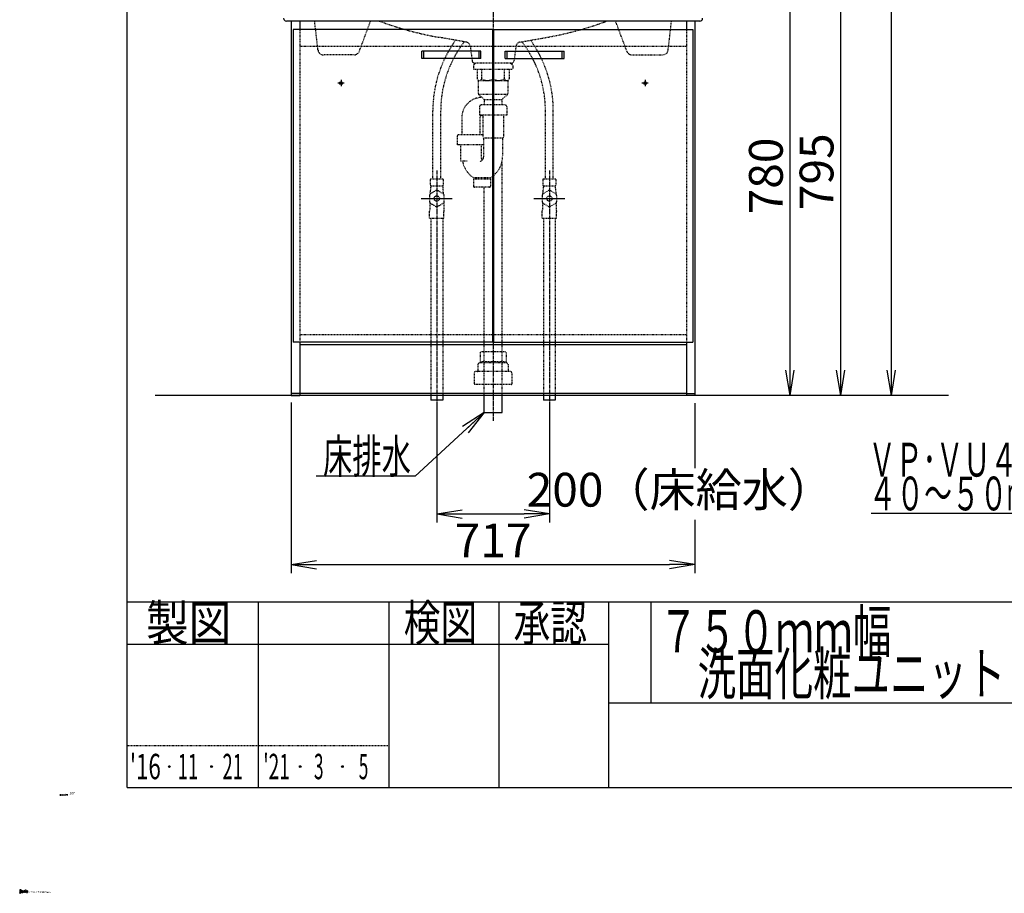
# Model space of a CAD drawing. Extents: x -15 to 3000, y 15 to 4328.
# Drawn here: x 79 to 1828, y 15 to 1566 of the extents above; entities that cross this region are included whole.
import ezdxf
from ezdxf.enums import TextEntityAlignment as Align

# ---------------------------------------------------------------- set-up
doc = ezdxf.new("R2010")
doc.units = 0
doc.linetypes.add('EXLTYPE2', pattern=[2, 1, -1])
doc.linetypes.add('EXLTYPE3', pattern=[10, 7, -1, 1, -1])
doc.layers.get('0').update_dxf_attribs({"linetype": 'CONTINUOUS'})
doc.layers.get('DEFPOINTS').update_dxf_attribs({"linetype": 'CONTINUOUS'})
for name, color, linetype in [('化粧台', 7, 'CONTINUOUS'), ('寸法', 7, 'CONTINUOUS'), ('枠_表', 7, 'CONTINUOUS')]:
    doc.layers.add(name, color=color, linetype=linetype)
doc.styles.add('EXCADDIM1', font='monotxt', dxfattribs={"width": 0.84, "bigfont": 'extfont'})
doc.styles.add('EXCADSTD', font='monotxt', dxfattribs={"bigfont": 'extfont'})
doc.styles.add('EXCADTTF1', font='MSGOTHIC.TTC')
doc.styles.get("Standard").update_dxf_attribs({"font": 'monotxt', "bigfont": 'extfont'})
doc.dimstyles.new('ISO-25', dxfattribs={"dimtxt": 2.5, "dimasz": 2.5, "dimexe": 1.25, "dimexo": 0.625, "dimtad": 1, "dimtxsty": 'STANDARD', "dimcen": 2.5, "dimazin": 3, "dimtfac": 1, "dimtmove": 0, "dimatfit": 3})

# ---------------------------------------------------------------- blocks, each defined once
blk = doc.blocks.new('EX_NORM')
at = {"color": 0, "linetype": 'CONTINUOUS'}
for q in [(-1, 0.167), (-1, 0), (-1, -0.167)]:
    blk.add_line((0, 0), q, dxfattribs=at)
blk = doc.blocks.new('*D15')
at = {"color": 3, "linetype": 'CONTINUOUS'}
for p, q in [((151.9, 187.7), (151.9, 190.9)), ((154.9, 189.9), (161.3, 189.9)), ((164.3, 188.8), (164.3, 190.9))]:
    blk.add_line(p, q, dxfattribs=at)
at = {"layer": 'DEFPOINTS', "color": 0}
for p in [(151.9, 187), (164.3, 189.9), (164.3, 188.1)]:
    blk.add_point(p, dxfattribs=at)
at = {"color": 3, "xscale": 3, "yscale": 3, "zscale": 3, "rotation": 180}
blk.add_blockref('EX_NORM', (151.9, 189.9), dxfattribs=at)
at = {"color": 3, "xscale": 3, "yscale": 3, "zscale": 3}
blk.add_blockref('EX_NORM', (164.3, 189.9), dxfattribs=at)
at = {"color": 2, "insert": (172.3, 192.2), "char_height": 4, "attachment_point": 5, "style": 'EXCADDIM1'}
blk.add_mtext('187', dxfattribs=at)
blk = doc.blocks.new('*D28')
at = {"layer": 'DEFPOINTS', "color": 0}
for p in [(920, 1678.5), (1447.5, 1678.5), (1278.5, 898.5)]:
    blk.add_point(p, dxfattribs=at)
at = {"layer": '寸法', "color": 3, "linetype": 'CONTINUOUS'}
for p, q in [((930.5, 1678.5), (1462.5, 1678.5)), ((1447.5, 943.5), (1447.5, 1633.5))]:
    blk.add_line(p, q, dxfattribs=at)
at = {"layer": '寸法', "color": 3, "xscale": 44.99999618530273, "yscale": 44.99999618530273, "zscale": 44.99999618530273}
for p, rotation in [((1447.5, 1678.5), 90), ((1447.5, 898.5), 270)]:
    blk.add_blockref('EX_NORM', p, dxfattribs=dict(at, rotation=rotation))
at = {"layer": '寸法', "color": 2, "insert": (1412.3, 1288.5), "char_height": 60, "attachment_point": 5, "rotation": 90, "style": 'EXCADDIM1'}
blk.add_mtext('780', dxfattribs=at)
blk = doc.blocks.new('*D29')
at = {"layer": 'DEFPOINTS', "color": 0}
for p in [(1290, 1693.5), (1537.5, 1693.5), (1278.5, 898.5)]:
    blk.add_point(p, dxfattribs=at)
at = {"layer": '寸法', "color": 3, "linetype": 'CONTINUOUS'}
for p, q in [((1300.5, 1693.5), (1552.5, 1693.5)), ((1537.5, 943.5), (1537.5, 1648.5))]:
    blk.add_line(p, q, dxfattribs=at)
at = {"layer": '寸法', "color": 3, "xscale": 44.99999618530273, "yscale": 44.99999618530273, "zscale": 44.99999618530273}
for p, rotation in [((1537.5, 1693.5), 90), ((1537.5, 898.5), 270)]:
    blk.add_blockref('EX_NORM', p, dxfattribs=dict(at, rotation=rotation))
at = {"layer": '寸法', "color": 2, "insert": (1502.3, 1296), "char_height": 60, "attachment_point": 5, "rotation": 90, "style": 'EXCADDIM1'}
blk.add_mtext('795', dxfattribs=at)
blk = doc.blocks.new('*D35')
at = {"layer": 'DEFPOINTS', "color": 0}
for p in [(561.5, 898.5), (1278.5, 898.5), (1278.5, 598.5)]:
    blk.add_point(p, dxfattribs=at)
at = {"layer": '寸法', "color": 3, "linetype": 'CONTINUOUS'}
for p, q in [((561.5, 886.5), (561.5, 583.5)), ((606.5, 598.5), (1233.5, 598.5))]:
    blk.add_line(p, q, dxfattribs=at)
at = {"layer": '寸法', "color": 3, "xscale": 44.99999618530273, "yscale": 44.99999618530273, "zscale": 44.99999618530273, "rotation": 180}
blk.add_blockref('EX_NORM', (561.5, 598.5), dxfattribs=at)
at = {"layer": '寸法', "color": 3, "xscale": 44.99999618530273, "yscale": 44.99999618530273, "zscale": 44.99999618530273}
blk.add_blockref('EX_NORM', (1278.5, 598.5), dxfattribs=at)
at = {"layer": '寸法', "color": 2, "insert": (920, 633.7), "char_height": 60, "attachment_point": 5, "style": 'EXCADDIM1'}
blk.add_mtext('717', dxfattribs=at)
blk = doc.blocks.new('*D39')
at = {"layer": 'DEFPOINTS', "color": 0}
for p in [(820, 890.5), (1020, 890.5), (1020, 688.5)]:
    blk.add_point(p, dxfattribs=at)
at = {"layer": '寸法', "color": 3, "linetype": 'CONTINUOUS'}
for p, q in [((820, 880), (820, 673.5)), ((1020, 880), (1020, 673.5)), ((865, 688.5), (975, 688.5))]:
    blk.add_line(p, q, dxfattribs=at)
at = {"layer": '寸法', "color": 3, "xscale": 44.99999618530273, "yscale": 44.99999618530273, "zscale": 44.99999618530273, "rotation": 180}
blk.add_blockref('EX_NORM', (820, 688.5), dxfattribs=at)
at = {"layer": '寸法', "color": 3, "xscale": 44.99999618530273, "yscale": 44.99999618530273, "zscale": 44.99999618530273}
blk.add_blockref('EX_NORM', (1020, 688.5), dxfattribs=at)
at = {"layer": '寸法', "color": 2, "insert": (1252.5, 723.7), "char_height": 60, "attachment_point": 5, "style": 'EXCADDIM1'}
blk.add_mtext('200（床給水）', dxfattribs=at)
blk = doc.blocks.new('*D42')
at = {"layer": 'DEFPOINTS', "color": 0}
for p in [(1290, 2823.5), (1627.5, 2823.5), (1278.5, 898.5)]:
    blk.add_point(p, dxfattribs=at)
at = {"layer": '寸法', "color": 3, "linetype": 'CONTINUOUS'}
for p, q in [((1300.5, 2823.5), (1642.5, 2823.5)), ((1627.5, 943.5), (1627.5, 2778.5))]:
    blk.add_line(p, q, dxfattribs=at)
at = {"layer": '寸法', "color": 3, "xscale": 44.99999618530273, "yscale": 44.99999618530273, "zscale": 44.99999618530273}
for p, rotation in [((1627.5, 2823.5), 90), ((1627.5, 898.5), 270)]:
    blk.add_blockref('EX_NORM', p, dxfattribs=dict(at, rotation=rotation))
at = {"layer": '寸法', "color": 2, "insert": (1592.3, 1861), "char_height": 60, "attachment_point": 5, "rotation": 90, "style": 'EXCADDIM1'}
blk.add_mtext('1925', dxfattribs=at)

msp = doc.modelspace()

# ---------------------------------------------------------------- hatches: boundary and pattern name
at = {"linetype": 'CONTINUOUS'}
for points in [[(79.81, 16.32, -0.0173622), (79.82, 21.61, -0.0267628), (79.82, 21.61, 0.0737939), (81.11, 21.62, 0.0183879), (81.06, 16.84, -0.1144749), (80.85, 15.84, -0.1929163), (79.85, 15.06, -0.0603888), (79.32, 14.92), (79.2, 15.3, 0.0860918), (79.57, 15.5, 0.1331843)], [(85.72, 16.2, -0.0386228), (85.72, 19.46, -0.0398708), (86.31, 19.46, -0.1256886), (86.28, 18.91, -0.0367816), (86.28, 18.91, -0.2680215), (87.47, 19.53, -0.2571134), (88.28, 19.12, -0.1522526), (88.49, 18.45, -0.0158825), (88.48, 16.2, -0.0285251), (87.91, 16.2, -0.0452213), (87.94, 18.28, -0.0315567), (87.76, 18.9, -0.1476272), (86.61, 18.99, -0.3908145), (86.28, 18.18, -0.204626), (86.28, 18.18), (86.33, 16.2, -0.0304996)], [(93.11, 19.33, -0.0009362), (93.11, 19.33, 0.0681165), (92.94, 18.84), (92.33, 19.26, -0.3021126), (92.33, 19.26), (91.71, 18.78, -0.3704245), (91.71, 18.78), (91.74, 18.46, -0.0262822), (92.12, 18.16, -0.1800606), (92.73, 17.97, -0.0298131), (92.73, 17.97, -0.3153987), (93.3, 17.33), (93.29, 17.04, -0.3510306), (92.21, 16.13), (91.89, 16.13, -0.1053356), (91.19, 16.33, 0.1188608), (91.32, 16.84), (92.09, 16.37, -0.2447574), (92.09, 16.37), (92.83, 16.89, -0.3734163), (92.83, 16.89), (92.56, 17.41, -0.2612198), (91.93, 17.64, -0.0572748), (91.93, 17.64, -0.1189659), (91.43, 17.93, -0.2005227), (91.22, 18.4), (91.22, 18.58, -0.2622894), (91.75, 19.4, -0.0988461), (92.26, 19.52), (92.44, 19.52, -0.0920156)]]:
    msp.add_hatch(color=3, dxfattribs=at).paths.add_polyline_path(points)
h = msp.add_hatch(color=3, dxfattribs=at)
h.paths.add_polyline_path([(82.35, 19.13, -0.1769428), (82.35, 19.13), (82.35, 18.77), (82.44, 18.77, -0.2075336), (83.01, 19.19, -0.1226605), (83.51, 19.2, -0.3213716), (84.03, 18.57, -0.064704), (84.04, 18.23, -0.2577989), (83.93, 18.1, -0.0566026), (83.7, 18.02, -0.0166742), (82.87, 17.86, 0.1186092), (82.32, 17.6, 0.1699204), (82.08, 17.2, 0.1006533), (82.06, 16.85, 0.1675695), (82.28, 16.39, 0.137698), (82.67, 16.16, 0.0719814), (82.85, 16.13), (83.12, 16.13, 0.1944607), (84.03, 16.6, 0.1288538), (84.13, 16.37, 0.2098387), (84.43, 16.2), (84.64, 16.2, 0.094501), (84.96, 16.27), (84.96, 16.43, -0.239574), (84.68, 16.42, -0.2502312), (84.55, 16.68, -0.0104344), (84.57, 18.57, 0.4051016)])
h.paths.add_polyline_path([(84.05, 17.9, -0.0339435), (84.05, 17.9, -0.000111), (84.02, 16.86, -0.2253076), (83.31, 16.39), (83.14, 16.39, -0.3657968), (82.62, 16.94), (82.62, 17.13, -0.2530798), (82.97, 17.62, -0.0724474)])
h = msp.add_hatch(color=3, dxfattribs=at)
edge = h.paths.add_edge_path()
edge.add_arc((89.96, 20.65), 0.357, 0, 360)
h.paths.add_polyline_path([(89.64, 19.46, 0.1200284), (90.26, 16.2, -0.0401821), (89.64, 16.2, -0.0237522)])

# ---------------------------------------------------------------- linework, layer by layer
at = {"color": 3, "linetype": 'CONTINUOUS'}
for p, q in [((82.35, 19.13), (82.35, 18.77)), ((82.35, 18.77), (82.44, 18.77)), ((86.28, 18.18), (86.28, 17.1)), ((91.22, 18.58), (91.22, 18.4)), ((91.71, 18.78), (91.7, 18.61)), ((92.22, 19.26), (92.33, 19.26)), ((92.44, 19.52), (92.26, 19.52)), ((92.86, 18.84), (92.94, 18.84)), ((79.32, 14.92), (79.2, 15.3)), ((82.62, 17.13), (82.62, 16.94)), ((82.85, 16.13), (83.12, 16.13)), ((83.14, 16.39), (83.31, 16.39)), ((84.43, 16.2), (84.64, 16.2)), ((84.96, 16.27), (84.96, 16.43)), ((91.4, 16.84), (91.32, 16.84)), ((91.89, 16.13), (92.21, 16.13)), ((92.09, 16.37), (92.25, 16.37)), ((92.82, 17.05), (92.83, 16.89)), ((93.3, 17.33), (93.29, 17.04))]:
    msp.add_line(p, q, dxfattribs=at)
msp.add_circle((89.96, 20.65), 0.357, dxfattribs=at)
for centre, radius, start, end in [((30.37, 19.05), 49.51, 356.83902, 2.97113), ((80.44, 25.97), 4.4, 261.79862, 278.68034), ((145.99, 18.52), 64.95, 177.26959, 181.48331), ((82.77, 17.06), 0.705, 129.83449, 168.40894), ((83.14, 16.59), 1.3, 102.09884, 129.15567), ((83.46, 17.76), 1.77, 88.77, 128.90686), ((83.22, 18.32), 0.895, 103.42679, 150.32426), ((83.24, 17.05), 0.625, 115.74037, 172.54917), ((80.92, 30.41), 12.69, 278.84383, 282.66492), ((83.79, 15.88), 1.92, 98.71272, 115.28747), ((83.28, 18.19), 1.04, 77.23143, 105.20342), ((83.54, 18.5), 1.03, 4.14822, 92.36001), ((82.89, 21.87), 4.14, 278.40885, 286.18514), ((83.33, 18.52), 0.707, 3.53764, 74.80136), ((83.47, 19.06), 1.06, 282.71958, 295.67811), ((83.87, 18.26), 0.172, 291.52049, 349.34459), ((-2244.87, 81.23), 2329.78, 358.4169, 358.44234), ((82.73, 18.39), 1.31, 353.03153, 7.83995), ((129.9, 17.19), 45.35, 178.25266, 180.64396), ((86.01, 20.62), 1.19, 255.9342, 284.58964), ((65.35, 17.79), 20.44, 355.54052, 4.6734), ((87.41, 18.19), 1.34, 87.42068, 147.43615), ((90.04, 19), 3.76, 172.98752, 181.41344), ((87.39, 18.2), 1.11, 134.97875, 181.23699), ((87.14, 18.32), 0.852, 42.91644, 128.30155), ((87.51, 18.59), 0.942, 34.84394, 92.52071), ((86.83, 18.3), 1.11, 359.2495, 32.84055), ((71.45, 17.47), 16.51, 355.58625, 2.81612), ((87.31, 18.46), 1.18, 359.86583, 34.49363), ((104.8, 16.99), 16.34, 176.21318, 182.74888), ((82.35, 18.23), 6.14, 358.47753, 2.11723), ((89.95, 20.75), 1.32, 256.62095, 283.99846), ((67.5, 17.83), 22.2, 355.79404, 4.22965), ((110.56, 17.81), 20.36, 175.33876, 184.54286), ((92.21, 18.51), 0.998, 117.4084, 176.19647), ((91.89, 18.42), 0.669, 181.23939, 226.59429), ((92.29, 18.82), 1.23, 226.04024, 253.17767), ((93.06, 18.93), 1.41, 193.43758, 199.45964), ((92.24, 18.72), 0.536, 92.11404, 173.4175), ((92.34, 18.83), 0.704, 210.95013, 251.77947), ((92.31, 18.2), 1.32, 92.38302, 114.96353), ((91.25, 14.79), 2.93, 63.4905, 76.60259), ((93.99, 23.19), 5.37, 249.64207, 256.47271), ((92.28, 18.65), 0.613, 17.92452, 85.16543), ((92.42, 18.51), 1.01, 67.66152, 88.69073), ((92.55, 17.25), 0.746, 6.15426, 76.1751), ((124.5, 100.5), 87.03, 248.64221, 248.85678), ((94.82, 18.48), 1.91, 153.75919, 169.34628), ((78.82, 16.46), 1.22, 288.17152, 307.85378), ((79.04, 17.17), 2.26, 277.0901, 290.91342), ((79.04, 16.03), 0.748, 314.59239, 344.93741), ((72.85, 16.67), 6.97, 353.12748, 357.1062), ((79.37, 16.69), 1.7, 286.29661, 329.97322), ((78.78, 16.79), 2.27, 335.18606, 1.30808), ((82.93, 16.97), 0.872, 164.85895, 187.84956), ((82.84, 16.93), 0.786, 185.95861, 224.0092), ((82.88, 16.98), 0.841, 224.28975, 255.65059), ((83.2, 16.97), 0.583, 183.07078, 263.4402), ((82.86, 16.76), 0.633, 252.33849, 268.807), ((83, 17.49), 1.36, 275.21588, 319.23364), ((83.17, 17.37), 0.994, 278.33351, 329.12215), ((84.52, 16.66), 0.488, 187.11676, 216.48605), ((84.46, 16.63), 0.426, 217.40815, 264.81187), ((84.85, 16.68), 0.305, 179.91175, 236.1066), ((84.62, 17.06), 0.857, 271.22205, 292.81595), ((84.82, 16.7), 0.302, 243.61917, 297.50978), ((85.99, 12.25), 3.97, 85.071, 93.9183), ((93.68, 17.09), 7.4, 179.89775, 186.88557), ((88.19, 13.05), 3.16, 84.82155, 95.17845), ((89.98, 9.67), 6.53, 87.46575, 92.90832), ((90.19, 16.85), 1.13, 332.39875, 359.51244), ((92.01, 17.88), 1.75, 241.88296, 265.93541), ((92.2, 17.26), 0.898, 207.76899, 262.78173), ((92.18, 17.26), 1.13, 271.29488, 348.66542), ((92.24, 16.96), 0.594, 270.88674, 352.79254), ((92.37, 16.99), 0.459, 6.53892, 65.09756)]:
    msp.add_arc(centre, radius, start, end, dxfattribs=at)
at = {"layer": '化粧台', "color": 6, "linetype": 'EXLTYPE3'}
for p, q in [((920, 1769.41), (920, 853.5)), ((820, 1298.2), (820, 875.5)), ((1020, 1298.2), (1020, 875.5))]:
    msp.add_line(p, q, dxfattribs=at)
at = {"layer": '化粧台', "color": 2, "linetype": 'CONTINUOUS'}
for p, q in [((1287.12, 1563.5), (552.88, 1563.5)), ((561.5, 1563.5), (561.5, 898.5)), ((576.5, 1563.5), (576.5, 1548.5)), ((1263.5, 1563.5), (1263.5, 1548.5)), ((1278.5, 1563.5), (1278.5, 898.5)), ((565, 1548.5), (565, 993.5)), ((919, 1548.5), (565, 1548.5)), ((919, 1548.5), (919, 993.5)), ((921, 1548.5), (921, 993.5)), ((921, 1548.5), (1275, 1548.5)), ((1275, 1548.5), (1275, 993.5)), ((898.5, 1510), (793.5, 1510)), ((793.5, 1497), (793.5, 1510)), ((797, 1497), (797, 1510)), ((895, 1497), (895, 1510)), ((898.5, 1497), (898.5, 1510)), ((941.5, 1510), (1046.5, 1510)), ((941.5, 1497), (941.5, 1510)), ((945, 1497), (945, 1510)), ((1043, 1497), (1043, 1510)), ((1046.5, 1497), (1046.5, 1510)), ((898.5, 1497), (793.5, 1497)), ((941.5, 1497), (1046.5, 1497)), ((919, 993.5), (565, 993.5)), ((576.5, 993.5), (576.5, 898.5)), ((1263.5, 988.75), (576.5, 988.75)), ((921, 993.5), (1275, 993.5)), ((1263.5, 993.5), (1263.5, 898.5)), ((576.5, 902), (561.5, 902)), ((561.5, 898.5), (576.5, 898.5)), ((1263.5, 902.5), (576.5, 902.5)), ((1263.5, 902), (1278.5, 902)), ((1278.5, 898.5), (1263.5, 898.5))]:
    msp.add_line(p, q, dxfattribs=at)
at = {"layer": '化粧台', "color": 2, "linetype": 'EXLTYPE2'}
for p, q in [((608.98, 1512.35), (603.08, 1563.5)), ((682.43, 1509.99), (702.5, 1563.5)), ((1157.57, 1509.99), (1137.5, 1563.5)), ((1231.02, 1512.35), (1236.92, 1563.5)), ((872.04, 1526.21), (824.17, 1534.65)), ((967.96, 1526.21), (1015.83, 1534.65)), ((879.39, 1518.56), (882.91, 1492.82)), ((960.61, 1518.56), (957.09, 1492.82)), ((673.07, 1503.5), (618.91, 1503.5)), ((952.14, 1488.5), (887.86, 1488.5)), ((1166.93, 1503.5), (1221.09, 1503.5))]:
    msp.add_line(p, q, dxfattribs=at)
at = {"layer": '化粧台', "color": 6, "linetype": 'EXLTYPE2'}
for p, q in [((576.5, 1548.5), (576.5, 993.5)), ((1263.5, 1548.5), (1263.5, 993.5)), ((1263.5, 1518.5), (576.5, 1518.5)), ((885, 1485.5), (889.19, 1488.5)), ((955, 1485.5), (950.81, 1488.5)), ((885, 1485.5), (885, 1478)), ((885, 1478), (955, 1478)), ((891.59, 1478), (891.59, 1461)), ((899.91, 1461), (899.91, 1478)), ((920, 1461), (920, 1478)), ((940.09, 1461), (940.09, 1478)), ((948.41, 1478), (948.41, 1461)), ((955, 1485.5), (955, 1478)), ((891.59, 1461), (893.75, 1458)), ((893.75, 1458), (893.75, 1433.5)), ((893.75, 1458), (946.25, 1458)), ((948.41, 1461), (946.25, 1458)), ((946.25, 1458), (946.25, 1433.5)), ((893.75, 1433.5), (904.25, 1424.5)), ((893.75, 1433.5), (946.25, 1433.5)), ((904.25, 1424.5), (935.75, 1424.5)), ((904.25, 1424.5), (904.25, 1414.5)), ((946.25, 1433.5), (935.75, 1424.5)), ((935.75, 1424.5), (935.75, 1414.5)), ((813, 1283.2), (813, 1404.36)), ((827, 1283.2), (827, 1404.36)), ((895.75, 1411.5), (895.75, 1396.7)), ((941.25, 1414.5), (898.75, 1414.5)), ((944.25, 1411.5), (944.25, 1396.7)), ((1013, 1283.2), (1013, 1404.36)), ((1027, 1283.2), (1027, 1404.36)), ((864.47, 1392.15), (864.47, 1361.81)), ((944.25, 1396.7), (895.75, 1396.7)), ((896.47, 1392.15), (896.47, 1361.81)), ((901.75, 1396.7), (901.75, 1356.61)), ((938.25, 1396.7), (938.25, 1356.61)), ((856.22, 1358.81), (856.22, 1344.01)), ((901.75, 1361.81), (859.22, 1361.81)), ((903, 1355.61), (901.75, 1356.61)), ((937, 1355.61), (903, 1355.61)), ((903, 1355.61), (903, 1321.99)), ((938.25, 1356.61), (937, 1355.61)), ((937, 1355.61), (937, 1323.92)), ((903, 1344.01), (856.22, 1344.01)), ((862.22, 1344.01), (862.22, 1315.91)), ((898.72, 1344.01), (898.72, 1321.99)), ((873.9, 1314.91), (863.22, 1314.91)), ((936, 902.5), (936, 1314.48)), ((808.5, 1282.29), (808.5, 1272.11)), ((809.03, 1283.2), (830.97, 1283.2)), ((831.5, 1282.29), (831.5, 1272.11)), ((915.24, 1285.38), (885.24, 1285.38)), ((885.24, 1285.38), (885.24, 1270.11)), ((915.24, 1282.61), (885.24, 1282.61)), ((915.24, 1285.38), (915.24, 1270.11)), ((1008.5, 1282.29), (1008.5, 1272.11)), ((1009.03, 1283.2), (1030.97, 1283.2)), ((1031.5, 1282.29), (1031.5, 1272.11)), ((818.55, 1262.68), (808.45, 1256.84)), ((809.03, 1271.2), (830.97, 1271.2)), ((809.5, 1271.2), (809.5, 1268.34)), ((831.55, 1256.84), (821.45, 1262.68)), ((830.5, 1271.2), (830.5, 1268.34)), ((913.74, 1268.61), (886.74, 1268.61)), ((904, 902.5), (904, 1268.61)), ((1018.55, 1262.68), (1008.45, 1256.84)), ((1009.03, 1271.2), (1030.97, 1271.2)), ((1009.5, 1271.2), (1009.5, 1268.34)), ((1031.55, 1256.84), (1021.45, 1262.68)), ((1030.5, 1271.2), (1030.5, 1268.34)), ((807, 1254.34), (807, 1242.66)), ((833, 1242.66), (833, 1254.34)), ((1007, 1254.34), (1007, 1242.66)), ((1033, 1242.66), (1033, 1254.34)), ((807.25, 1213.79), (807.25, 1225.67)), ((807.75, 1241.22), (807.75, 1228.37)), ((808.45, 1240.16), (818.55, 1234.32)), ((821.45, 1234.32), (831.55, 1240.16)), ((832.25, 1241.22), (832.25, 1228.37)), ((832.75, 1213.79), (832.75, 1225.67)), ((1007.25, 1213.79), (1007.25, 1225.67)), ((1007.75, 1241.22), (1007.75, 1228.37)), ((1008.45, 1240.16), (1018.55, 1234.32)), ((1021.45, 1234.32), (1031.55, 1240.16)), ((1032.25, 1241.22), (1032.25, 1228.37)), ((1032.75, 1213.79), (1032.75, 1225.67)), ((807.75, 1213.5), (807.25, 1213.79)), ((807.75, 1213.5), (832.25, 1213.5)), ((809.5, 1213.5), (809.5, 902.5)), ((830.5, 1213.5), (830.5, 902.5)), ((832.25, 1213.5), (832.75, 1213.79)), ((1007.75, 1213.5), (1007.25, 1213.79)), ((1007.75, 1213.5), (1032.25, 1213.5)), ((1009.5, 1213.5), (1009.5, 902.5)), ((1030.5, 1213.5), (1030.5, 902.5)), ((1032.25, 1213.5), (1032.75, 1213.79)), ((1263.5, 1006.25), (576.5, 1006.25)), ((897, 974.35), (897, 958.55)), ((941, 976.35), (899, 976.35)), ((943, 974.35), (943, 958.55)), ((893, 953.5), (893, 942.5)), ((944, 956.5), (896, 956.5)), ((943, 958.55), (897, 958.55)), ((947, 953.5), (947, 942.5)), ((886.5, 938.5), (886.5, 919)), ((950.5, 941.5), (889.5, 941.5)), ((953.5, 938.5), (953.5, 919)), ((953, 918.5), (887, 918.5))]:
    msp.add_line(p, q, dxfattribs=at)
at = {"layer": '化粧台', "color": 6, "linetype": 'CONTINUOUS'}
for p, q in [((655.5, 1453.5), (644.5, 1453.5)), ((650, 1459), (650, 1448)), ((1195.5, 1453.5), (1184.5, 1453.5)), ((1190, 1459), (1190, 1448)), ((792.5, 1248.5), (847.5, 1248.5)), ((992.5, 1248.5), (1047.5, 1248.5)), ((809.5, 902.5), (809.5, 890.5)), ((830.5, 902.5), (830.5, 890.5)), ((904, 868.5), (904, 902.5)), ((936, 868.5), (936, 902.5)), ((1009.5, 902.5), (1009.5, 890.5)), ((1030.5, 902.5), (1030.5, 890.5)), ((830.5, 890.5), (809.5, 890.5)), ((1030.5, 890.5), (1009.5, 890.5)), ((904, 868.5), (936, 868.5))]:
    msp.add_line(p, q, dxfattribs=at)
at = {"layer": '化粧台', "color": 7, "linetype": 'CONTINUOUS'}
msp.add_line((1729, 898.5), (320, 898.5), dxfattribs=at)
at = {"layer": '化粧台', "color": 6, "linetype": 'CONTINUOUS'}
for centre in [(650, 1453.5), (1190, 1453.5)]:
    msp.add_circle(centre, 2.5, dxfattribs=at)
at = {"layer": '化粧台', "color": 6, "linetype": 'EXLTYPE2'}
for centre in [(820, 1248.5), (1020, 1248.5)]:
    msp.add_circle(centre, 4.75, dxfattribs=at)
at = {"layer": '化粧台', "color": 2, "linetype": 'CONTINUOUS'}
for centre, start, end in [((552.88, 1568.5), 181.37549, 270), ((1287.12, 1568.5), 270, 358.62451)]:
    msp.add_arc(centre, 5, start, end, dxfattribs=at)
at = {"layer": '化粧台', "color": 2, "linetype": 'EXLTYPE2'}
for centre, radius, start, end in [((929.92, 2134.4), 609, 249.62441, 260), ((910.08, 2134.4), 609, 280, 290.37559), ((870.47, 1517.34), 9, 7.78618, 80), ((969.53, 1517.34), 9, 100, 172.21382), ((618.91, 1513.5), 10, 186.58194, 270), ((673.07, 1513.5), 10, 270, 339.44395), ((1166.93, 1513.5), 10, 200.55605, 270), ((1221.09, 1513.5), 10, 270, 353.41806), ((887.86, 1493.5), 5, 187.78618, 270), ((952.14, 1493.5), 5, 270, 352.21382)]:
    msp.add_arc(centre, radius, start, end, dxfattribs=at)
at = {"layer": '化粧台', "color": 6, "linetype": 'EXLTYPE2'}
for centre, radius, start, end in [((1027, 1404.36), 214, 144.21447, 180), ((1027, 1404.36), 200, 142.26039, 180), ((813, 1404.36), 200, 0, 37.73961), ((813, 1404.36), 214, 0, 35.78553), ((895.75, 1462.39), 4.39, 270, 341.58229), ((909.95, 1476.32), 18.32, 236.74423, 303.25577), ((930.05, 1476.32), 18.32, 236.74423, 303.25577), ((944.25, 1462.39), 4.39, 198.41771, 270), ((900.24, 1392.15), 35.76, 89.94725, 180), ((898.75, 1411.5), 3, 90, 180), ((941.25, 1411.5), 3, 0, 90), ((900.24, 1392.15), 3.76, 66.28805, 180), ((859.22, 1358.81), 3, 90, 180), ((863.22, 1315.91), 1, 180, 270), ((909.87, 1323.04), 45, 190.40868, 236.8134), ((895.12, 1321.99), 7.87, 284.05761, 0), ((906.6, 1321.99), 7.87, 180, 223.24296), ((892, 1323.92), 45, 301.08897, 0), ((818.25, 1277.2), 11, 146.94427, 152.4198), ((821.75, 1277.2), 11, 27.5802, 33.05573), ((1018.25, 1277.2), 11, 146.94427, 152.4198), ((1021.75, 1277.2), 11, 27.5802, 33.05573), ((769.5, 1268.34), 40, 345.63849, 0), ((818.25, 1277.2), 11, 207.5802, 213.05573), ((820, 1248.5), 14.25, 84.17754, 95.82246), ((870.5, 1268.34), 40, 180, 194.36151), ((821.75, 1277.2), 11, 326.94427, 332.4198), ((886.74, 1270.11), 1.5, 180, 270), ((913.74, 1270.11), 1.5, 270, 0), ((969.5, 1268.34), 40, 345.63849, 0), ((1018.25, 1277.2), 11, 207.5802, 213.05573), ((1020, 1248.5), 14.25, 84.17754, 95.82246), ((1070.5, 1268.34), 40, 180, 194.36151), ((1021.75, 1277.2), 11, 326.94427, 332.4198), ((820, 1248.5), 14.25, 144.17754, 155.82246), ((820, 1248.5), 14.25, 204.17754, 215.82246), ((847, 1248.5), 40, 165.63849, 169.81124), ((820, 1248.5), 14.25, 24.17754, 35.82246), ((820, 1248.5), 14.25, 324.17754, 335.82246), ((793, 1248.5), 40, 10.18876, 14.36151), ((1020, 1248.5), 14.25, 144.17754, 155.82246), ((1020, 1248.5), 14.25, 204.17754, 215.82246), ((1047, 1248.5), 40, 165.63849, 169.81124), ((1020, 1248.5), 14.25, 24.17754, 35.82246), ((1020, 1248.5), 14.25, 324.17754, 335.82246), ((993, 1248.5), 40, 10.18876, 14.36151), ((800.25, 1228.37), 7.5, 338.96053, 0), ((820, 1248.5), 14.25, 264.17754, 275.82246), ((839.75, 1228.37), 7.5, 180, 201.03947), ((1000.25, 1228.37), 7.5, 338.96053, 0), ((1020, 1248.5), 14.25, 264.17754, 275.82246), ((1039.75, 1228.37), 7.5, 180, 201.03947), ((899, 974.35), 2, 90, 179.99999), ((941, 974.35), 2, 0.00001, 90), ((896, 953.5), 3, 90, 180.00001), ((944, 953.5), 3, 359.99999, 90), ((889.5, 938.5), 3, 90, 180.00001), ((892, 942.5), 1, 270, 0), ((948, 942.5), 1, 180, 270), ((950.5, 938.5), 3, 359.99999, 90), ((887, 919), 0.5, 180, 270), ((953, 919), 0.5, 270, 0)]:
    msp.add_arc(centre, radius, start, end, dxfattribs=at)
at = {"layer": '寸法', "color": 3, "linetype": 'CONTINUOUS'}
for p, q in [((1278.5, 885), (1278.5, 769.5)), ((1278.5, 678), (1278.5, 583.5))]:
    msp.add_line(p, q, dxfattribs=at)
at = {"layer": '枠_表', "color": 7, "linetype": 'CONTINUOUS'}
for p, q in [((270, 202.5), (270, 4327.5)), ((270, 532.5), (3000, 532.5)), ((270, 202.5), (3000, 202.5))]:
    msp.add_line(p, q, dxfattribs=at)
at = {"layer": '枠_表', "color": 6, "linetype": 'CONTINUOUS'}
for p, q in [((502.5, 532.5), (502.5, 202.5)), ((735, 532.5), (735, 202.5)), ((930, 532.5), (930, 202.5)), ((1125, 532.5), (1125, 202.5)), ((1200, 532.5), (1200, 352.5)), ((270, 457.5), (1125, 457.5)), ((3000, 352.5), (1125, 352.5))]:
    msp.add_line(p, q, dxfattribs=at)
at = {"layer": '枠_表', "color": 6, "linetype": 'EXLTYPE2'}
msp.add_line((270, 277.5), (735, 277.5), dxfattribs=at)
at = {"layer": '枠_表', "color": 6, "linetype": 'CONTINUOUS'}
for centre in [(345, 240), (420, 240), (577.5, 240), (652.5, 240)]:
    msp.add_circle(centre, 1.5, dxfattribs=at)

# ---------------------------------------------------------------- texts
at = {"color": 2, "linetype": 'CONTINUOUS', "style": 'EXCADTTF1', "width": 1.025641}
msp.add_text('ジャニス工業株式会社', height=3, dxfattribs=at).set_placement((94.7, 15.8), (134.7, 15.8), align=Align.FIT)
at = {"layer": '寸法', "color": 2, "linetype": 'CONTINUOUS', "style": 'EXCADSTD'}
for s, width, p, p2 in [('床排水', 1.070588, (618, 760.75), (774, 760.75)), ('ＶＰ･ＶＵ４０･５０', 0.854237, (1587, 754.75), (2019, 754.75)), ('４０～５０㎜立上げ', 0.977358, (1587, 694.75), (2031, 694.75))]:
    msp.add_text(s, height=60, dxfattribs=dict(at, width=width)).set_placement(p, p2, align=Align.FIT)
at = {"layer": '枠_表', "color": 2, "linetype": 'CONTINUOUS', "style": 'EXCADSTD'}
for s, height, width, p, p2 in [('製図', 63.75, 1.509694, (303.75, 463.13), (454.99, 463.13)), ('検図', 63.75, 1.303827, (761.25, 463.13), (891.87, 463.13)), ('承認', 63.75, 1.303827, (956.25, 463.13), (1086.87, 463.13)), ('７５０ｍｍ幅', 75, 1.1, (1215, 442.5), (1627.5, 442.5)), ('\u3000洗面化粧ユニット', 75, 1.083019, (1215, 367.5), (1830, 367.5)), ("'16", 45, 0.546071, (274.87, 217.5), (329.87, 217.5)), ('11', 45, 0.541935, (360, 217.5), (396, 217.5)), ('21', 45, 0.541935, (439.5, 217.5), (475.5, 217.5))]:
    msp.add_text(s, height=height, dxfattribs=dict(at, width=width)).set_placement(p, p2, align=Align.FIT)
at = {"layer": '枠_表', "color": 6, "linetype": 'CONTINUOUS', "style": 'EXCADSTD'}
for s, width, p, p2 in [("'21", 0.537609, (511.88, 217.5), (559.11, 217.5)), ('3', 0.468382, (601.87, 217.5), (618.94, 217.5)), ('5', 0.468382, (681.38, 217.5), (698.44, 217.5))]:
    msp.add_text(s, height=45, dxfattribs=dict(at, width=width)).set_placement(p, p2, align=Align.FIT)

# ---------------------------------------------------------------- dimensions: what is measured, and where the dimension line sits
at = {"color": 3, "linetype": 'CONTINUOUS'}
dim = msp.add_linear_dim(base=(164.33, 189.9), p1=(151.9, 186.97), p2=(164.33, 188.11), text='187', dimstyle='ISO-25', override={"dimtxt": 4, "dimasz": 3, "dimexe": 1, "dimexo": 0.7, "dimgap": 0, "dimtad": 1, "dimjust": 2, "dimtih": 0, "dimtoh": 0, "dimdec": 1, "dimzin": 8, "dimlunit": 2, "dimtxsty": 'EXCADDIM1', "dimblk1": 'EX_NORM', "dimblk2": 'EX_NORM', "dimsah": 1, "dimse1": 0, "dimse2": 0, "dimclrd": 3, "dimclre": 3, "dimclrt": 2, "dimtmove": 2}, dxfattribs=at)
dim.commit()
dim.dimension.update_dxf_attribs({"geometry": '*D15', "text_midpoint": (172.33, 192.25), "dimtype": 160})
at = {"layer": '寸法', "color": 3, "linetype": 'CONTINUOUS'}
for base, p2, picture, middle in [((1627.5, 2823.5), (1290, 2823.5), '*D42', (1592.25, 1861)), ((1537.5, 1693.5), (1290, 1693.5), '*D29', (1502.25, 1296)), ((1447.5, 1678.5), (920, 1678.5), '*D28', (1412.25, 1288.5))]:
    dim = msp.add_linear_dim(base=base, p1=(1278.5, 898.5), p2=p2, angle=90, dimstyle='ISO-25', override={"dimtxt": 59.999996, "dimasz": 44.999996, "dimexe": 15, "dimexo": 10.5, "dimgap": 0, "dimtad": 1, "dimjust": 0, "dimtih": 0, "dimtoh": 0, "dimdec": 0, "dimzin": 0, "dimlunit": 2, "dimtxsty": 'EXCADDIM1', "dimblk1": 'EX_NORM', "dimblk2": 'EX_NORM', "dimsah": 1, "dimse1": 1, "dimse2": 0, "dimclrd": 3, "dimclre": 3, "dimclrt": 2, "dimtmove": 2}, dxfattribs=at)
    dim.commit()
    dim.dimension.update_dxf_attribs({"geometry": picture, "text_midpoint": middle, "dimtype": 160})
dim = msp.add_linear_dim(base=(1278.5, 598.5), p1=(561.5, 898.5), p2=(1278.5, 898.5), dimstyle='ISO-25', override={"dimtxt": 59.999996, "dimasz": 44.999996, "dimexe": 15, "dimexo": 12, "dimgap": 0, "dimtad": 1, "dimjust": 0, "dimtih": 0, "dimtoh": 0, "dimdec": 0, "dimzin": 0, "dimlunit": 2, "dimtxsty": 'EXCADDIM1', "dimblk1": 'EX_NORM', "dimblk2": 'EX_NORM', "dimsah": 1, "dimse1": 0, "dimse2": 1, "dimclrd": 3, "dimclre": 3, "dimclrt": 2, "dimtmove": 2}, dxfattribs=at)
dim.commit()
dim.dimension.update_dxf_attribs({"geometry": '*D35', "text_midpoint": (920, 633.75), "dimtype": 160})
dim = msp.add_linear_dim(base=(1020, 688.5), p1=(820, 890.5), p2=(1020, 890.5), text='200（床給水）', dimstyle='ISO-25', override={"dimtxt": 59.999996, "dimasz": 44.999996, "dimexe": 15, "dimexo": 10.5, "dimgap": 0, "dimtad": 1, "dimjust": 2, "dimtih": 0, "dimtoh": 0, "dimdec": 0, "dimzin": 0, "dimlunit": 2, "dimtxsty": 'EXCADDIM1', "dimblk1": 'EX_NORM', "dimblk2": 'EX_NORM', "dimsah": 1, "dimse1": 0, "dimse2": 0, "dimclrd": 3, "dimclre": 3, "dimclrt": 2, "dimtmove": 2}, dxfattribs=at)
dim.commit()
dim.dimension.update_dxf_attribs({"geometry": '*D39', "text_midpoint": (1252.5, 723.75), "dimtype": 160})

# ---------------------------------------------------------------- leaders
for points in [[(2329, 898.5), (2038.5, 689.5), (1591.5, 689.5)], [(904, 868.5), (781.5, 755.5), (606, 755.5)]]:
    msp.add_leader(points, dimstyle='ISO-25', override={"dimasz": 45, "dimldrblk": 'EX_NORM'}, dxfattribs=at)

doc.saveas('drawing.dxf')
